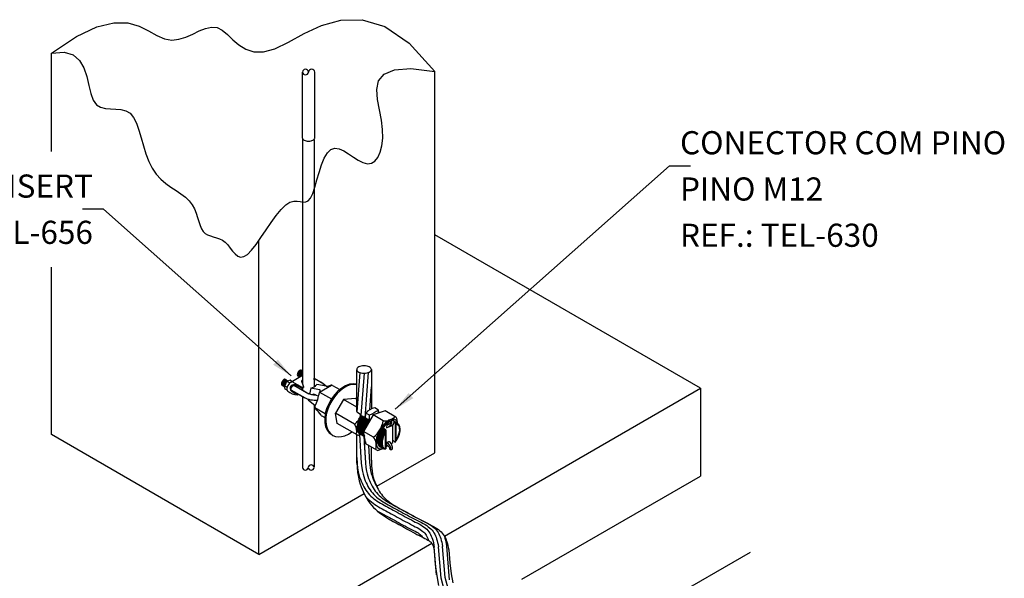
# Model space of a CAD drawing. Extents: x 0 to 210, y 0 to 297.
# Drawn here: x 72 to 157, y 141 to 190 of the extents above; entities that cross this region are included whole.
import ezdxf
from ezdxf.enums import TextEntityAlignment as Align
from ezdxf.lldxf.tags import DXFTag

# ---------------------------------------------------------------- set-up
doc = ezdxf.new("R2010")
doc.units = 0
doc.header["$MEASUREMENT"] = 0
for name, color, linetype in [('C01', 1, 'Continuous'), ('C02', 2, 'Continuous'), ('C025', 42, 'Continuous'), ('C03', 3, 'Continuous'), ('NOTA', 3, 'Continuous')]:
    doc.layers.add(name, color=color, linetype=linetype)
doc.styles.add('80CL', font='romans.shx', dxfattribs={"height": 20})
tags = doc.linetypes.add('DASHEDX2', pattern=[1.5, 1, -0.5]).pattern_tags.tags
tags[6:7] = [DXFTag(74, 4), DXFTag(75, 0), DXFTag(340, '0'), DXFTag(46, 1.0), DXFTag(50, 0.0), DXFTag(44, 0.0), DXFTag(45, 0.0)]
tags[4:5] = [DXFTag(74, 4), DXFTag(75, 0), DXFTag(340, '0'), DXFTag(46, 1.0), DXFTag(50, 0.0), DXFTag(44, 0.0), DXFTag(45, 0.0)]

msp = doc.modelspace()

# ---------------------------------------------------------------- linework, layer by layer
at = {"layer": 'C01', "linetype": 'DASHEDX2'}
for p, q in [((96.086, 179.277), (96.086, 158.062)), ((97.097, 179.164), (97.097, 157.767)), ((94.594, 158.419), (94.586, 158.356)), ((94.594, 158.419), (94.586, 158.356)), ((94.594, 158.419), (94.586, 158.356)), ((94.594, 158.419), (94.586, 158.356)), ((94.594, 158.419), (94.586, 158.356)), ((94.594, 158.419), (94.586, 158.356)), ((94.594, 158.419), (94.586, 158.356)), ((94.594, 158.419), (94.586, 158.356)), ((95.077, 158.176), (96.086, 158.793)), ((95.077, 158.176), (96.086, 158.793)), ((95.66, 158.746), (95.693, 158.765)), ((95.66, 158.746), (95.693, 158.765)), ((95.66, 158.746), (95.693, 158.765)), ((95.66, 158.746), (95.693, 158.765)), ((95.696, 158.684), (95.766, 158.723)), ((95.696, 158.684), (95.766, 158.723)), ((95.696, 158.684), (95.766, 158.723)), ((95.696, 158.684), (95.766, 158.723)), ((95.769, 158.642), (95.838, 158.682)), ((95.769, 158.642), (95.838, 158.682)), ((95.769, 158.642), (95.838, 158.682)), ((95.769, 158.642), (95.838, 158.682)), ((95.805, 158.663), (95.838, 158.682)), ((95.805, 158.663), (95.838, 158.682)), ((95.805, 158.663), (95.838, 158.682)), ((95.805, 158.663), (95.838, 158.682)), ((95.93, 158.697), (96.086, 158.968)), ((95.93, 158.697), (96.086, 158.968)), ((95.93, 158.697), (96.086, 158.968)), ((95.93, 158.697), (95.993, 158.806)), ((95.93, 158.697), (95.993, 158.806)), ((95.968, 159.212), (95.96, 159.149)), ((95.968, 159.212), (95.96, 159.149)), ((95.968, 159.212), (95.96, 159.149)), ((95.968, 159.212), (95.96, 159.149)), ((96.041, 159.175), (96.032, 159.11)), ((96.041, 159.175), (96.032, 159.11)), ((96.041, 159.175), (96.032, 159.11)), ((96.041, 159.175), (96.032, 159.11)), ((97.946, 158.001), (97.103, 158.488)), ((94.287, 157.953), (94.32, 157.972)), ((94.287, 157.953), (94.32, 157.972)), ((94.287, 157.953), (94.32, 157.972)), ((94.287, 157.953), (94.32, 157.972)), ((94.287, 157.953), (94.32, 157.972)), ((94.287, 157.953), (94.32, 157.972)), ((94.287, 157.953), (94.32, 157.972)), ((94.287, 157.953), (94.32, 157.972)), ((94.323, 157.891), (94.392, 157.93)), ((94.323, 157.891), (94.392, 157.93)), ((94.323, 157.891), (94.392, 157.93)), ((94.323, 157.891), (94.392, 157.93)), ((94.323, 157.891), (94.392, 157.93)), ((94.323, 157.891), (94.392, 157.93)), ((94.323, 157.891), (94.392, 157.93)), ((94.323, 157.891), (94.392, 157.93)), ((94.395, 157.849), (94.464, 157.889)), ((94.395, 157.849), (94.464, 157.889)), ((94.395, 157.849), (94.464, 157.889)), ((94.395, 157.849), (94.464, 157.889)), ((94.395, 157.849), (94.464, 157.889)), ((94.395, 157.849), (94.464, 157.889)), ((94.395, 157.849), (94.464, 157.889)), ((94.395, 157.849), (94.464, 157.889)), ((94.431, 157.87), (94.464, 157.889)), ((94.431, 157.87), (94.464, 157.889)), ((94.431, 157.87), (94.464, 157.889)), ((94.431, 157.87), (94.464, 157.889)), ((94.431, 157.87), (94.464, 157.889)), ((94.431, 157.87), (94.464, 157.889)), ((94.431, 157.87), (94.464, 157.889)), ((94.431, 157.87), (94.464, 157.889)), ((94.467, 157.807), (94.537, 157.847)), ((94.467, 157.807), (94.537, 157.847)), ((94.467, 157.807), (94.537, 157.847)), ((94.467, 157.807), (94.537, 157.847)), ((94.467, 157.807), (94.533, 157.845)), ((94.467, 157.807), (94.533, 157.845)), ((94.467, 157.807), (94.533, 157.845)), ((94.467, 157.807), (94.533, 157.845)), ((94.531, 157.859), (94.75, 158.239)), ((94.531, 157.859), (94.75, 158.239)), ((94.531, 157.859), (94.75, 158.239)), ((94.531, 157.859), (94.75, 158.239)), ((94.771, 157.721), (94.531, 157.859)), ((94.586, 157.574), (94.531, 157.859)), ((94.771, 157.721), (94.531, 157.859)), ((94.586, 157.574), (94.531, 157.859)), ((94.771, 157.721), (94.531, 157.859)), ((94.586, 157.574), (94.531, 157.859)), ((94.771, 157.721), (94.531, 157.859)), ((94.586, 157.574), (94.531, 157.859)), ((94.539, 157.766), (94.548, 157.77)), ((94.539, 157.766), (94.548, 157.77)), ((94.539, 157.766), (94.548, 157.77)), ((94.539, 157.766), (94.548, 157.77)), ((94.539, 157.766), (94.548, 157.77)), ((94.539, 157.766), (94.548, 157.77)), ((94.539, 157.766), (94.548, 157.77)), ((94.539, 157.766), (94.548, 157.77)), ((94.757, 157.475), (94.586, 157.574)), ((94.757, 157.475), (94.586, 157.574)), ((94.667, 158.382), (94.659, 158.317)), ((94.667, 158.382), (94.659, 158.317)), ((94.667, 158.382), (94.659, 158.317)), ((94.667, 158.382), (94.659, 158.317)), ((94.667, 158.382), (94.659, 158.317)), ((94.667, 158.382), (94.659, 158.317)), ((94.667, 158.382), (94.659, 158.317)), ((94.667, 158.382), (94.659, 158.317)), ((94.739, 158.336), (94.73, 158.272)), ((94.739, 158.336), (94.73, 158.272)), ((94.739, 158.336), (94.73, 158.272)), ((94.739, 158.336), (94.73, 158.272)), ((94.739, 158.336), (94.73, 158.272)), ((94.739, 158.336), (94.73, 158.272)), ((94.739, 158.336), (94.73, 158.272)), ((94.739, 158.336), (94.73, 158.272)), ((94.739, 158.34), (94.731, 158.275)), ((94.739, 158.34), (94.731, 158.275)), ((94.739, 158.34), (94.731, 158.275)), ((94.739, 158.34), (94.731, 158.275)), ((94.739, 158.34), (94.731, 158.275)), ((94.739, 158.34), (94.731, 158.275)), ((94.739, 158.34), (94.731, 158.275)), ((94.739, 158.34), (94.731, 158.275)), ((95.024, 158.334), (94.75, 158.239)), ((95.024, 158.334), (94.75, 158.239)), ((95.024, 158.334), (94.75, 158.239)), ((95.024, 158.334), (94.75, 158.239)), ((94.978, 158.107), (94.75, 158.239)), ((94.978, 158.107), (94.75, 158.239)), ((94.811, 158.298), (94.806, 158.259)), ((94.811, 158.298), (94.806, 158.259)), ((94.811, 158.298), (94.806, 158.259)), ((94.811, 158.298), (94.806, 158.259)), ((94.811, 158.298), (94.806, 158.259)), ((94.811, 158.298), (94.806, 158.259)), ((94.811, 158.298), (94.806, 158.259)), ((94.811, 158.298), (94.806, 158.259)), ((95.184, 158.242), (95.024, 158.334)), ((95.184, 158.242), (95.024, 158.334)), ((95.184, 158.242), (95.024, 158.334)), ((95.184, 158.242), (96.092, 157.718)), ((95.184, 158.242), (96.092, 157.718)), ((95.353, 157.912), (96.654, 157.161)), ((95.918, 157.586), (96.654, 157.161)), ((96.092, 157.718), (96.04, 157.687)), ((96.092, 157.718), (96.04, 157.687)), ((96.04, 157.687), (96.04, 157.644)), ((96.04, 157.687), (96.04, 157.644)), ((96.04, 157.644), (96.092, 157.674)), ((96.04, 157.644), (96.092, 157.674)), ((96.086, 157.671), (96.086, 157.489)), ((96.086, 157.671), (96.086, 157.489)), ((96.092, 157.718), (96.173, 157.764)), ((96.092, 157.718), (96.173, 157.764)), ((96.092, 157.674), (96.173, 157.72)), ((96.092, 157.674), (96.173, 157.72)), ((96.173, 157.764), (96.173, 157.72)), ((96.173, 157.764), (96.173, 157.72)), ((96.804, 157.653), (96.703, 157.141)), ((96.804, 157.653), (96.703, 157.141)), ((97.553, 157.521), (96.804, 157.653)), ((97.553, 157.521), (96.804, 157.653)), ((97.097, 158.298), (97.135, 158.32)), ((97.097, 158.298), (97.135, 158.32)), ((97.097, 158.254), (97.135, 158.276)), ((97.097, 158.254), (97.135, 158.276)), ((97.097, 157.944), (97.235, 157.864)), ((97.135, 158.32), (97.135, 158.276)), ((97.135, 158.32), (97.135, 158.276)), ((98.132, 157.821), (97.337, 157.961)), ((98.132, 157.821), (97.337, 157.961)), ((97.57, 157.321), (98.607, 157.92)), ((97.57, 157.321), (98.607, 157.92)), ((97.845, 158.059), (97.668, 158.162)), ((97.845, 158.059), (97.93, 158.01)), ((97.845, 158.059), (97.93, 158.01)), ((98.292, 157.831), (98.56, 157.912)), ((98.292, 157.831), (98.56, 157.912)), ((98.697, 157.896), (99.316, 157.539)), ((95.09, 157.517), (96.318, 156.808)), ((95.614, 157.215), (96.302, 156.817)), ((95.614, 157.215), (96.302, 156.817)), ((95.659, 157.08), (95.753, 157.134)), ((95.659, 157.08), (95.753, 157.134)), ((96.086, 156.942), (96.086, 150.794)), ((97.208, 157.087), (97.489, 156.955)), ((97.208, 157.087), (97.489, 156.955)), ((97.57, 157.321), (98.596, 156.725)), ((97.57, 157.321), (98.596, 156.725)), ((97.584, 157.347), (97.611, 157.39)), ((97.584, 157.347), (97.611, 157.39)), ((96.612, 156.679), (96.598, 156.607)), ((96.612, 156.679), (96.598, 156.607)), ((97.182, 156.117), (96.598, 156.607)), ((97.182, 156.117), (96.598, 156.607)), ((97.097, 156.188), (97.097, 150.817)), ((97.16, 155.996), (98.071, 155.45)), ((97.16, 155.996), (98.071, 155.45)), ((97.36, 156.59), (97.376, 156.581)), ((97.36, 156.59), (97.376, 156.581)), ((97.77, 155.255), (98.024, 155.108)), ((97.77, 155.255), (98.024, 155.108))]:
    msp.add_line(p, q, dxfattribs=at)
at = {"layer": 'C01'}
for p, q in [((101.06, 159.008), (100.807, 155.618)), ((101.417, 158.951), (101.142, 155.278)), ((101.781, 159.006), (101.488, 155.084)), ((102.049, 157.762), (101.901, 155.779)), ((104.157, 154.507), (104.13, 154.523)), ((104.156, 154.507), (104.156, 153.088)), ((103.257, 153.811), (103.23, 153.827)), ((103.257, 153.811), (103.257, 152.438)), ((104.156, 153.088), (104.129, 153.104)), ((108.079, 141.232), (107.854, 143.933)), ((108.435, 141.295), (108.212, 143.963)), ((108.813, 141.088), (108.57, 143.993)), ((107.694, 141.522), (107.495, 143.903)), ((122.375, 136.291), (134.836, 143.486)), ((109.264, 136.901), (108.079, 141.232)), ((109.753, 136.476), (108.435, 141.295))]:
    msp.add_line(p, q, dxfattribs=at)
for points in [[(101.028, 153.635), (101.182, 151.172), (101.223, 150.773), (101.274, 150.458), (101.331, 150.208), (101.393, 150.003), (101.46, 149.822), (101.529, 149.65), (101.601, 149.483), (101.678, 149.321), (101.758, 149.165), (101.844, 149.014), (101.937, 148.87), (102.035, 148.731), (102.141, 148.598), (102.255, 148.472), (102.376, 148.352), (102.504, 148.238), (102.637, 148.129), (102.776, 148.024), (102.918, 147.924), (103.063, 147.829), (103.211, 147.736), (103.361, 147.647), (103.512, 147.561), (103.666, 147.476), (103.822, 147.392), (103.98, 147.307), (104.141, 147.222), (104.304, 147.136), (104.471, 147.047), (104.641, 146.955), (104.813, 146.86), (104.988, 146.764), (105.164, 146.668), (105.34, 146.571), (105.517, 146.475), (105.693, 146.38), (105.869, 146.288), (106.043, 146.199), (106.213, 146.112), (106.379, 146.027), (106.54, 145.941), (106.693, 145.855), (106.837, 145.767), (106.971, 145.676), (107.094, 145.581), (107.204, 145.482), (107.303, 145.377), (107.39, 145.267), (107.467, 145.15), (107.536, 145.028), (107.597, 144.898), (107.65, 144.761), (107.698, 144.616), (107.741, 144.463), (107.781, 144.3), (107.818, 144.124), (107.854, 143.933)], [(101.028, 153.635), (101.182, 151.172), (101.223, 150.773), (101.274, 150.458), (101.331, 150.208), (101.393, 150.003), (101.46, 149.822), (101.529, 149.65), (101.601, 149.483), (101.678, 149.321), (101.758, 149.165), (101.844, 149.014), (101.937, 148.87), (102.035, 148.731), (102.141, 148.598), (102.255, 148.472), (102.376, 148.352), (102.504, 148.238), (102.637, 148.129), (102.776, 148.024), (102.918, 147.924), (103.063, 147.829), (103.211, 147.736), (103.361, 147.647), (103.512, 147.561), (103.666, 147.476), (103.822, 147.392), (103.98, 147.307), (104.141, 147.222), (104.304, 147.136), (104.471, 147.047), (104.641, 146.955), (104.813, 146.86), (104.988, 146.764), (105.164, 146.668), (105.34, 146.571), (105.517, 146.475), (105.693, 146.38), (105.869, 146.288), (106.043, 146.199), (106.213, 146.112), (106.379, 146.027), (106.54, 145.941), (106.693, 145.855), (106.837, 145.767), (106.971, 145.676), (107.094, 145.581), (107.204, 145.482), (107.303, 145.377), (107.39, 145.267), (107.467, 145.15), (107.536, 145.028), (107.597, 144.898), (107.65, 144.761), (107.698, 144.616), (107.741, 144.463), (107.781, 144.3), (107.818, 144.124), (107.854, 143.933)], [(101.395, 153.517), (101.54, 151.202), (101.582, 150.803), (101.632, 150.488), (101.689, 150.238), (101.752, 150.033), (101.818, 149.852), (101.887, 149.68), (101.96, 149.513), (102.036, 149.351), (102.117, 149.195), (102.203, 149.044), (102.295, 148.899), (102.394, 148.761), (102.5, 148.628), (102.614, 148.502), (102.735, 148.382), (102.862, 148.268), (102.996, 148.158), (103.134, 148.054), (103.276, 147.954), (103.422, 147.858), (103.57, 147.766), (103.719, 147.677), (103.871, 147.591), (104.024, 147.506), (104.18, 147.421), (104.338, 147.337), (104.499, 147.252), (104.663, 147.166), (104.829, 147.077), (104.999, 146.985), (105.172, 146.89), (105.346, 146.794), (105.522, 146.697), (105.699, 146.601), (105.875, 146.505), (106.052, 146.41), (106.227, 146.318), (106.401, 146.229), (106.572, 146.142), (106.738, 146.057), (106.898, 145.971), (107.051, 145.885), (107.196, 145.797), (107.33, 145.706), (107.453, 145.611), (107.563, 145.512), (107.661, 145.407), (107.748, 145.297), (107.826, 145.18), (107.894, 145.057), (107.955, 144.928), (108.009, 144.791), (108.057, 144.646), (108.1, 144.493), (108.139, 144.329), (108.176, 144.154), (108.212, 143.963)], [(101.432, 152.926), (101.54, 151.202), (101.582, 150.803), (101.632, 150.488), (101.689, 150.238), (101.752, 150.033), (101.818, 149.852), (101.887, 149.68), (101.96, 149.513), (102.036, 149.351), (102.117, 149.195), (102.203, 149.044), (102.295, 148.899), (102.394, 148.761), (102.5, 148.628), (102.614, 148.502), (102.735, 148.382), (102.862, 148.268), (102.996, 148.158), (103.134, 148.054), (103.276, 147.954), (103.422, 147.858), (103.57, 147.766), (103.719, 147.677), (103.871, 147.591), (104.024, 147.506), (104.18, 147.421), (104.338, 147.337), (104.499, 147.252), (104.663, 147.166), (104.829, 147.077), (104.999, 146.985), (105.172, 146.89), (105.346, 146.794), (105.522, 146.697), (105.699, 146.601), (105.875, 146.505), (106.052, 146.41), (106.227, 146.318), (106.401, 146.229), (106.572, 146.142), (106.738, 146.057), (106.898, 145.971), (107.051, 145.885), (107.196, 145.797), (107.33, 145.706), (107.453, 145.611), (107.563, 145.512), (107.661, 145.407), (107.748, 145.297), (107.826, 145.18), (107.894, 145.057), (107.955, 144.928), (108.009, 144.791), (108.057, 144.646), (108.1, 144.493), (108.139, 144.329), (108.176, 144.154), (108.212, 143.963)], [(101.806, 152.708), (101.899, 151.232), (101.94, 150.832), (101.99, 150.518), (102.047, 150.268), (102.11, 150.062), (102.176, 149.882), (102.246, 149.71), (102.318, 149.543), (102.394, 149.381), (102.475, 149.225), (102.555, 149.086)], [(101.806, 152.708), (101.899, 151.232), (101.94, 150.832), (101.99, 150.518), (102.047, 150.268), (102.11, 150.062), (102.176, 149.882), (102.246, 149.71), (102.318, 149.543), (102.394, 149.381), (102.475, 149.225), (102.555, 149.086)], [(100.792, 151.647), (100.823, 151.142), (100.865, 150.743), (100.915, 150.428), (100.972, 150.178), (101.035, 149.973), (101.101, 149.792), (101.171, 149.62), (101.243, 149.453), (101.319, 149.291), (101.4, 149.135), (101.486, 148.984), (101.578, 148.84), (101.677, 148.701), (101.783, 148.568), (101.897, 148.442), (102.018, 148.322), (102.146, 148.208), (102.279, 148.099), (102.417, 147.994), (102.56, 147.894), (102.705, 147.799), (102.853, 147.706), (103.003, 147.617), (103.154, 147.531), (103.308, 147.446), (103.463, 147.362), (103.622, 147.277), (103.782, 147.192), (103.946, 147.106), (104.113, 147.017), (104.282, 146.925), (104.455, 146.83), (104.629, 146.734), (104.805, 146.638), (104.982, 146.541), (105.159, 146.445), (105.335, 146.35), (105.511, 146.258), (105.684, 146.169), (105.855, 146.082), (106.021, 145.997), (106.181, 145.911), (106.335, 145.825), (106.479, 145.737), (106.613, 145.646), (106.736, 145.552), (106.846, 145.452), (106.944, 145.347), (107.032, 145.237), (107.109, 145.121), (107.178, 144.998), (107.238, 144.868), (107.292, 144.731), (107.34, 144.586), (107.383, 144.433), (107.422, 144.27), (107.459, 144.094), (107.495, 143.903)], [(100.793, 151.63), (100.823, 151.142), (100.865, 150.743), (100.915, 150.428), (100.972, 150.178), (101.035, 149.973), (101.101, 149.792), (101.171, 149.62), (101.243, 149.453), (101.319, 149.291), (101.4, 149.135), (101.486, 148.984), (101.578, 148.84), (101.677, 148.701), (101.783, 148.568), (101.897, 148.442), (102.018, 148.322), (102.146, 148.208), (102.279, 148.099), (102.417, 147.994), (102.56, 147.894), (102.705, 147.799), (102.853, 147.706), (103.003, 147.617), (103.154, 147.531), (103.308, 147.446), (103.463, 147.362), (103.622, 147.277), (103.782, 147.192), (103.946, 147.106), (104.113, 147.017), (104.282, 146.925), (104.455, 146.83), (104.629, 146.734), (104.805, 146.638), (104.982, 146.541), (105.159, 146.445), (105.335, 146.35), (105.511, 146.258), (105.684, 146.169), (105.855, 146.082), (106.021, 145.997), (106.181, 145.911), (106.335, 145.825), (106.479, 145.737), (106.613, 145.646), (106.736, 145.552), (106.846, 145.452), (106.944, 145.347), (107.032, 145.237), (107.109, 145.121), (107.178, 144.998), (107.238, 144.868), (107.292, 144.731), (107.34, 144.586), (107.383, 144.433), (107.422, 144.27), (107.459, 144.094), (107.495, 143.903)], [(101.556, 148.283), (101.637, 148.194), (101.771, 148.06), (101.912, 147.935), (102.057, 147.816), (102.206, 147.704), (102.357, 147.597), (102.511, 147.496), (102.666, 147.399), (102.821, 147.307), (102.978, 147.217), (103.135, 147.13), (103.293, 147.045), (103.453, 146.96), (103.614, 146.875), (103.777, 146.788), (103.942, 146.7), (104.11, 146.609), (104.282, 146.515), (104.456, 146.419), (104.632, 146.322), (104.81, 146.225), (104.988, 146.128), (105.167, 146.033), (105.345, 145.939), (105.521, 145.849), (105.691, 145.762), (105.854, 145.678), (106.009, 145.596), (106.153, 145.515), (106.284, 145.435), (106.402, 145.355), (106.505, 145.275), (106.594, 145.195), (106.672, 145.112), (106.74, 145.025), (106.802, 144.933), (106.857, 144.834), (106.908, 144.726), (106.954, 144.609), (106.994, 144.486)], [(102.548, 147.051), (102.64, 146.996), (102.802, 146.904), (102.963, 146.815), (103.123, 146.728), (103.285, 146.642), (103.446, 146.557), (103.608, 146.471), (103.772, 146.383), (103.938, 146.293), (104.109, 146.2), (104.282, 146.104), (104.459, 146.007), (104.637, 145.909), (104.817, 145.812), (104.998, 145.715), (105.18, 145.62), (105.357, 145.529), (105.527, 145.442), (105.687, 145.36), (105.836, 145.281), (105.971, 145.205), (106.09, 145.132), (106.191, 145.063), (106.274, 144.999), (106.342, 144.938), (106.399, 144.877), (106.449, 144.814), (106.484, 144.761)], [(108.315, 144.954), (108.367, 144.821), (108.415, 144.676), (108.458, 144.523), (108.497, 144.359), (108.534, 144.183), (108.57, 143.993)], [(108.315, 144.954), (108.367, 144.821), (108.415, 144.676), (108.458, 144.523), (108.497, 144.359), (108.534, 144.183), (108.57, 143.993)]]:
    msp.add_lwpolyline(points, dxfattribs=at)
for centre, radius, start, end in [((96.352, 184.958), 0.267, 5.73564, 174.26436), ((104.03, 154.443), 0.265, 87.59381, 90.60564), ((104.098, 154.403), 0.265, 78.10092, 99.82374), ((102.012, 154.436), 2.533, 327.83784, 343.06798), ((103.258, 152.668), 0.23, 206.78572, 269.83771)]:
    msp.add_arc(centre, radius, start, end, dxfattribs=at)
at = {"layer": 'C01', "linetype": 'DASHEDX2'}
for centre, radius, start, end in [((95.713, 158.135), 1.434, 7.40255, 15.18532), ((95.713, 158.135), 1.434, 7.40255, 15.18532), ((94.399, 158.189), 0.585, 349.67626, 352.0248), ((94.399, 158.189), 0.585, 349.67626, 352.0248), ((95.015, 158.444), 0.339, 263.81075, 266.72493), ((95.015, 158.444), 0.339, 263.81075, 266.72493), ((94.514, 155.006), 3.047, 59.94465, 69.54978), ((94.514, 155.006), 3.047, 59.94465, 69.54978), ((94.87, 155.808), 2.214, 58.08689, 70.46273), ((94.87, 155.808), 2.214, 58.08689, 70.46273), ((99.713, 158.949), 3.733, 192.69541, 198.50387), ((99.713, 158.949), 3.733, 192.69541, 198.50387), ((96.587, 158.645), 1.015, 282.34596, 317.65404), ((96.587, 158.645), 1.015, 282.34596, 317.65404), ((98.192, 158.161), 0.345, 260, 286.86319), ((98.192, 158.161), 0.345, 260, 286.86319), ((98.61, 157.747), 0.173, 60, 106.86319), ((98.61, 157.747), 0.173, 60, 106.86319), ((95.816, 158.836), 1.763, 235.38872, 264.88392), ((95.816, 158.836), 1.763, 235.38872, 264.88392), ((96.325, 159.028), 2.018, 234.79678, 252.13542), ((96.325, 159.028), 2.018, 234.79678, 252.13542), ((96.354, 159.045), 2.018, 234.79678, 252.13542), ((96.354, 159.045), 2.018, 234.79678, 252.13542), ((93.216, 158.044), 4.409, 333.86998, 350.08454), ((93.216, 158.044), 4.409, 333.86998, 350.08454), ((97.538, 157.436), 0.0863, 327.74284, 80), ((97.538, 157.436), 0.0863, 327.74284, 80), ((97.73, 157.255), 0.173, 147.74284, 170.08454), ((97.73, 157.255), 0.173, 147.74284, 170.08454), ((97.33, 156.026), 0.173, 153.86998, 226.04063), ((97.33, 156.026), 0.173, 153.86998, 226.04063), ((97.33, 156.026), 0.173, 153.86998, 226.04063), ((97.33, 156.026), 0.173, 153.86998, 226.04063), ((94.534, 153.127), 3.855, 34.43496, 46.04063), ((94.534, 153.127), 3.855, 34.43496, 46.04063), ((97.856, 155.404), 0.173, 214.43496, 240), ((97.856, 155.404), 0.173, 214.43496, 240), ((96.34, 150.821), 0.255, 185.93692, 354.06308), ((96.847, 150.769), 0.254, 5.73564, 174.26436), ((96.847, 150.82), 0.254, 185.73564, 354.26436)]:
    msp.add_arc(centre, radius, start, end, dxfattribs=at)
for centre, major_axis, ratio, start_param, end_param in [((95.835, 158.96), (-0.143, -0.248), 0.500279, 3.219024, 5.967298), ((95.835, 158.96), (-0.143, -0.248), 0.500279, 3.219024, 5.967298), ((95.835, 158.96), (-0.143, -0.248), 0.500279, 3.219024, 5.967298), ((95.835, 158.96), (-0.143, -0.248), 0.500279, 3.219024, 5.967298), ((94.461, 158.166), (-0.143, -0.248), 0.500279, 3.219024, 5.967298), ((94.461, 158.166), (-0.143, -0.248), 0.500279, 3.219024, 5.967298), ((94.461, 158.166), (-0.143, -0.248), 0.500279, 3.219024, 5.967298), ((94.461, 158.166), (-0.143, -0.248), 0.500279, 3.219024, 5.967298), ((94.461, 158.166), (-0.143, -0.248), 0.500279, 3.219024, 5.967298), ((94.461, 158.166), (-0.143, -0.248), 0.500279, 3.219024, 5.967298), ((94.461, 158.166), (-0.143, -0.248), 0.500279, 3.219024, 5.967298), ((94.461, 158.166), (-0.143, -0.248), 0.500279, 3.219024, 5.967298), ((94.497, 158.135), (-0.171, -0.246), 0.281547, 3.158868, 6.236735), ((94.497, 158.135), (-0.171, -0.246), 0.281547, 3.158868, 6.236735), ((94.497, 158.135), (-0.171, -0.246), 0.281547, 3.158868, 6.236735), ((94.497, 158.135), (-0.171, -0.246), 0.281547, 3.158868, 6.236735), ((94.497, 158.135), (-0.171, -0.246), 0.281547, 3.158868, 6.236735), ((94.497, 158.135), (-0.171, -0.246), 0.281547, 3.158868, 6.236735), ((94.497, 158.135), (-0.171, -0.246), 0.281547, 3.158868, 6.236735), ((94.497, 158.135), (-0.171, -0.246), 0.281547, 3.158868, 6.236735), ((95.871, 158.928), (-0.171, -0.246), 0.281547, 3.158868, 6.236735), ((95.871, 158.928), (-0.171, -0.246), 0.281547, 3.158868, 6.236735), ((95.871, 158.928), (-0.171, -0.246), 0.281547, 3.158868, 6.236735), ((95.871, 158.928), (-0.171, -0.246), 0.281547, 3.158868, 6.236735), ((95.943, 158.886), (-0.171, -0.246), 0.281547, 3.436851, 6.236735), ((95.943, 158.886), (-0.171, -0.246), 0.281547, 3.436851, 6.236735), ((95.943, 158.886), (-0.171, -0.246), 0.281547, 3.436851, 6.236735), ((95.943, 158.886), (-0.171, -0.246), 0.281547, 3.436851, 6.236735), ((96.015, 158.844), (-0.171, -0.246), 0.281547, 3.930459, 5.883524), ((96.015, 158.844), (-0.171, -0.246), 0.281547, 3.930459, 5.883524), ((96.015, 158.844), (-0.171, -0.246), 0.281547, 3.930459, 5.883524), ((96.015, 158.844), (-0.171, -0.246), 0.281547, 3.930459, 5.883524), ((96.087, 158.802), (-0.171, -0.246), 0.281547, 4.679209, 5.337292), ((96.087, 158.802), (-0.171, -0.246), 0.281547, 4.679209, 5.337292), ((94.569, 158.093), (-0.171, -0.246), 0.281547, 3.158868, 6.236735), ((94.569, 158.093), (-0.171, -0.246), 0.281547, 3.158868, 6.236735), ((94.569, 158.093), (-0.171, -0.246), 0.281547, 3.158868, 6.236735), ((94.569, 158.093), (-0.171, -0.246), 0.281547, 3.158868, 6.236735), ((94.569, 158.093), (-0.171, -0.246), 0.281547, 3.158868, 6.236735), ((94.569, 158.093), (-0.171, -0.246), 0.281547, 3.158868, 6.236735), ((94.569, 158.093), (-0.171, -0.246), 0.281547, 3.158868, 6.236735), ((94.569, 158.093), (-0.171, -0.246), 0.281547, 3.158868, 6.236735), ((94.641, 158.051), (-0.171, -0.246), 0.281547, 3.158868, 6.236735), ((94.641, 158.051), (-0.171, -0.246), 0.281547, 3.158868, 6.236735), ((94.641, 158.051), (-0.171, -0.246), 0.281547, 3.158868, 6.236735), ((94.641, 158.051), (-0.171, -0.246), 0.281547, 3.158868, 6.236735), ((94.641, 158.051), (-0.171, -0.246), 0.281547, 3.158868, 6.236735), ((94.641, 158.051), (-0.171, -0.246), 0.281547, 3.158868, 6.236735), ((94.641, 158.051), (-0.171, -0.246), 0.281547, 3.158868, 6.236735), ((94.641, 158.051), (-0.171, -0.246), 0.281547, 3.158868, 6.236735), ((94.714, 158.009), (-0.171, -0.246), 0.281547, 5.651314, 6.236735), ((94.714, 158.009), (-0.171, -0.246), 0.281547, 5.651314, 6.236735), ((94.714, 158.009), (-0.171, -0.246), 0.281547, 5.651314, 6.236735), ((94.714, 158.009), (-0.171, -0.246), 0.281547, 5.651314, 6.236735), ((94.714, 158.009), (-0.171, -0.246), 0.281547, 5.651315, 6.236735), ((94.714, 158.009), (-0.171, -0.246), 0.281547, 5.651315, 6.236735), ((94.714, 158.009), (-0.171, -0.246), 0.281547, 5.651315, 6.236735), ((94.714, 158.009), (-0.171, -0.246), 0.281547, 5.651315, 6.236735), ((94.714, 158.009), (-0.171, -0.246), 0.281547, 4.682199, 5.324343), ((94.714, 158.009), (-0.171, -0.246), 0.281547, 4.682199, 5.324343), ((94.714, 158.009), (-0.171, -0.246), 0.281547, 4.682199, 5.324343), ((94.714, 158.009), (-0.171, -0.246), 0.281547, 4.682199, 5.324343), ((94.714, 158.009), (-0.171, -0.246), 0.281547, 4.682199, 5.324343), ((94.714, 158.009), (-0.171, -0.246), 0.281547, 4.682199, 5.324343), ((94.714, 158.009), (-0.171, -0.246), 0.281547, 4.682199, 5.324343), ((94.714, 158.009), (-0.171, -0.246), 0.281547, 4.682199, 5.324343), ((95.069, 157.801), (-0.244, -0.423), 0.499656, 3.974102, 6.232311), ((95.069, 157.801), (-0.244, -0.423), 0.499656, 3.974102, 6.232311), ((95.473, 157.58), (-0.426, 0.186), 0.738411, 4.712389, 7.396972), ((95.473, 157.58), (-0.426, 0.186), 0.738411, 6.08343, 7.396972), ((95.502, 157.596), (-0.442, 0.199), 0.704457, 0.051838, 1.142999), ((95.502, 157.596), (-0.442, 0.199), 0.704457, 0.051838, 1.142999), ((95.164, 157.757), (-0.171, -0.246), 0.281547, 4.471386, 5.066199), ((95.164, 157.757), (-0.171, -0.246), 0.281547, 4.471386, 5.066199), ((95.164, 157.757), (-0.171, -0.246), 0.281547, 4.471386, 5.066199), ((95.164, 157.757), (-0.171, -0.246), 0.281547, 4.471386, 5.066199), ((95.164, 157.757), (-0.171, -0.246), 0.281547, 4.471386, 5.066199), ((95.164, 157.757), (-0.171, -0.246), 0.281547, 4.471386, 5.066199), ((95.164, 157.757), (-0.171, -0.246), 0.281547, 4.471386, 5.066199), ((95.164, 157.757), (-0.171, -0.246), 0.281547, 4.471386, 5.066199), ((95.236, 157.716), (-0.171, -0.246), 0.281547, 4.022245, 5.526843), ((95.236, 157.716), (-0.171, -0.246), 0.281547, 4.022245, 5.526843), ((95.236, 157.716), (-0.171, -0.246), 0.281547, 4.022245, 5.526843), ((95.236, 157.716), (-0.171, -0.246), 0.281547, 4.022245, 5.526843), ((95.236, 157.716), (-0.171, -0.246), 0.281547, 4.022245, 5.526843), ((95.236, 157.716), (-0.171, -0.246), 0.281547, 4.022245, 5.526843), ((95.236, 157.716), (-0.171, -0.246), 0.281547, 4.022245, 5.526843), ((95.236, 157.716), (-0.171, -0.246), 0.281547, 4.022245, 5.526843), ((95.441, 157.547), (-0.426, 0.186), 0.738411, 4.712389, 5.95402), ((95.441, 157.547), (-0.426, 0.186), 0.738411, 4.712389, 5.95402), ((97.131, 156.923), (0.243, -0.115), 0.672131, 1.570796, 2.85204), ((97.131, 156.923), (0.243, -0.115), 0.672131, 1.570796, 2.85204), ((97.428, 157.095), (0.243, -0.115), 0.672131, 3.743447, 3.974865), ((97.428, 157.095), (0.243, -0.115), 0.672131, 3.743447, 3.974865)]:
    msp.add_ellipse(centre, major_axis=major_axis, ratio=ratio, start_param=start_param, end_param=end_param, dxfattribs=at)
at = {"layer": 'C01', "linetype": 'DASHEDX2', "extrusion": (0, 0, -1)}
for centre, major_axis, ratio, start_param, end_param in [((96.393, 158.094), (-0.298, 0.267), 0.626192, 5.426784, 6.23174), ((97.124, 157.409), (1.276, -0.099), 0.64091, 5.345231, 5.646051), ((97.124, 157.409), (1.276, -0.099), 0.64091, 5.345231, 5.646051), ((97.124, 157.409), (1.276, -0.099), 0.64091, 7.602925, 8.503199), ((97.124, 157.409), (1.276, -0.099), 0.64091, 7.602925, 8.503199)]:
    msp.add_ellipse(centre, major_axis=major_axis, ratio=ratio, start_param=start_param, end_param=end_param, dxfattribs=at)
at = {"layer": 'C01'}
for centre, major_axis, ratio, start_param, end_param in [((99.834, 155.768), (-1.215, -2.135), 0.633243, 3.318478, 6.313754), ((101.602, 154.739), (-0.585, -1.003), 0.509483, 4.5069, 6.337455), ((101.666, 154.701), (-0.585, -1.003), 0.509483, 4.506486, 6.341509), ((101.73, 154.664), (-0.567, -1.011), 0.509483, 4.497726, 6.273372), ((101.798, 154.625), (-0.585, -1.003), 0.509483, 4.5069, 6.322486), ((101.863, 154.588), (-0.585, -1.003), 0.509483, 4.506781, 6.338638), ((101.927, 154.55), (-0.585, -1.003), 0.509483, 4.5069, 6.337455), ((101.991, 154.513), (-0.585, -1.003), 0.509483, 4.506486, 6.341509), ((102.056, 154.475), (-0.585, -1.003), 0.509483, 4.507248, 6.273372), ((102.123, 154.436), (-0.585, -1.003), 0.509483, 4.5069, 6.117371), ((102.188, 154.398), (-0.585, -1.003), 0.509483, 4.506486, 5.419503), ((102.252, 154.361), (-0.585, -1.003), 0.509483, 4.507248, 5.199375), ((103.443, 153.666), (-0.621, -1.065), 0.509483, 4.50699, 6.352628), ((103.512, 153.626), (-0.621, -1.065), 0.509483, 4.506164, 6.352628), ((103.831, 153.602), (-0.507, -0.869), 0.509483, 1.966574, 3.488859), ((103.58, 153.586), (-0.621, -1.065), 0.509483, 4.506498, 6.352628), ((103.649, 153.546), (-0.621, -1.065), 0.509483, 4.507363, 6.352628), ((103.717, 153.507), (-0.621, -1.065), 0.509483, 4.516108, 6.613734), ((103.801, 153.498), (-0.621, -1.065), 0.509483, 4.715325, 5.998973)]:
    msp.add_ellipse(centre, major_axis=major_axis, ratio=ratio, start_param=start_param, end_param=end_param, dxfattribs=at)
at = {"layer": 'C01', "linetype": 'DASHEDX2'}
msp.add_open_spline([(97.281, 157.053), (97.248, 157.051), (97.15, 157.05), (96.988, 157.064), (96.811, 157.102), (96.704, 157.14), (96.656, 157.16), (96.654, 157.161)], degree=3, knots=[7.664771, 7.664771, 7.664771, 7.664771, 7.7691196, 7.9646159, 8.1601122, 8.3316557, 8.3416513, 8.3416513, 8.3416513, 8.3416513], dxfattribs=at)
msp.add_open_spline([(97.281, 157.053), (97.248, 157.051), (97.15, 157.05), (96.988, 157.064), (96.811, 157.102), (96.704, 157.14), (96.656, 157.16), (96.654, 157.161)], degree=3, knots=[7.664771, 7.664771, 7.664771, 7.664771, 7.7691196, 7.9646159, 8.1601122, 8.3316557, 8.3416513, 8.3416513, 8.3416513, 8.3416513], dxfattribs=at)
at = {"layer": 'C02'}
for p, q in [((74.397, 178.128), (74.397, 186.621)), ((107.53, 152.064), (107.53, 185.049)), ((104.122, 155.827), (127.844, 176.876)), ((127.844, 176.876), (129.646, 176.876)), ((78.874, 173.128), (77.073, 173.128)), ((95.117, 158.716), (78.874, 173.128)), ((92.325, 143.286), (92.325, 170.43)), ((130.509, 157.655), (107.53, 170.923)), ((74.397, 153.637), (74.397, 168.128)), ((108.367, 144.871), (130.509, 157.655)), ((130.509, 157.655), (130.509, 150.052)), ((99.631, 156.683), (98.94, 155.498)), ((100.674, 156.749), (99.631, 156.683)), ((100.792, 156.006), (99.631, 156.683)), ((100.792, 156.68), (100.674, 156.749)), ((99.108, 154.606), (98.94, 155.498)), ((100.582, 154.541), (98.94, 155.498)), ((101.101, 155.391), (100.884, 155.516)), ((101.206, 155.277), (101.127, 155.278)), ((101.221, 155.235), (101.206, 155.277)), ((101.271, 155.24), (101.221, 155.235)), ((101.285, 155.198), (101.271, 155.24)), ((101.335, 155.202), (101.285, 155.198)), ((101.349, 155.16), (101.335, 155.202)), ((101.402, 155.163), (101.349, 155.16)), ((101.417, 155.12), (101.402, 155.163)), ((101.467, 155.126), (101.417, 155.121)), ((101.481, 155.083), (101.467, 155.126)), ((101.531, 155.089), (101.482, 155.083)), ((101.546, 155.046), (101.531, 155.089)), ((101.596, 155.051), (101.546, 155.046)), ((101.611, 155.009), (101.596, 155.051)), ((101.66, 155.013), (101.611, 155.009)), ((101.675, 154.971), (101.66, 155.013)), ((100.813, 153.612), (99.108, 154.606)), ((101.727, 154.974), (101.675, 154.971)), ((101.742, 154.932), (101.727, 154.974)), ((101.792, 154.937), (101.742, 154.932)), ((101.807, 154.894), (101.792, 154.937)), ((101.856, 154.898), (101.807, 154.894)), ((101.871, 154.856), (101.856, 154.898)), ((101.923, 154.861), (101.871, 154.856)), ((101.929, 154.844), (101.923, 154.861)), ((103.039, 154.193), (103.023, 154.238)), ((103.092, 154.198), (103.039, 154.193)), ((103.107, 154.153), (103.092, 154.198)), ((103.16, 154.158), (103.107, 154.153)), ((103.176, 154.113), (103.16, 154.158)), ((104.036, 154.707), (104.027, 154.706)), ((104.053, 154.664), (104.036, 154.707)), ((104.098, 154.658), (104.053, 154.664)), ((104.115, 154.616), (104.098, 154.658)), ((104.115, 154.616), (104.115, 152.971)), ((92.325, 143.286), (74.397, 153.637)), ((101.132, 153.67), (100.927, 153.6)), ((103.227, 154.116), (103.176, 154.113)), ((103.244, 154.073), (103.227, 154.116)), ((103.289, 154.068), (103.244, 154.073)), ((103.306, 154.025), (103.289, 154.068)), ((103.306, 154.025), (103.306, 152.396)), ((103.905, 153.129), (103.899, 153.128)), ((103.919, 153.086), (103.905, 153.129)), ((103.972, 153.089), (103.919, 153.086)), ((103.987, 153.047), (103.972, 153.089)), ((104.037, 153.052), (103.987, 153.047)), ((104.051, 153.009), (104.037, 153.052)), ((104.1, 153.014), (104.051, 153.009)), ((104.115, 152.971), (104.1, 153.014)), ((102.515, 149.169), (107.53, 152.064)), ((115.073, 141.14), (130.509, 150.052)), ((92.325, 143.286), (101.424, 148.539)), ((81.678, 129.463), (107.279, 144.243)), ((81.678, 129.463), (107.279, 144.243))]:
    msp.add_line(p, q, dxfattribs=at)
for points in [[(74.397, 186.621), (76.544, 188.069), (78.324, 188.907), (79.787, 189.255), (80.985, 189.234), (81.969, 188.963), (82.791, 188.562), (83.502, 188.151), (84.153, 187.85), (84.786, 187.75), (85.408, 187.823), (86.014, 188.016), (86.602, 188.273), (87.169, 188.539), (87.711, 188.758), (88.225, 188.875), (88.708, 188.835), (89.161, 188.603), (89.609, 188.231), (90.077, 187.787), (90.595, 187.345), (91.189, 186.974), (91.887, 186.745), (92.718, 186.73), (93.708, 186.999), (94.88, 187.579), (96.23, 188.318), (97.749, 189.018), (99.426, 189.482), (101.252, 189.515), (103.218, 188.918), (105.314, 187.495), (107.53, 185.049)], [(74.397, 186.621), (75.475, 186.708), (76.264, 186.473), (76.82, 185.993), (77.196, 185.342), (77.448, 184.597), (77.629, 183.833), (77.794, 183.127), (77.998, 182.553), (78.282, 182.167), (78.64, 181.943), (79.05, 181.835), (79.493, 181.797), (79.948, 181.783), (80.394, 181.747), (80.811, 181.642), (81.179, 181.422), (81.483, 181.054), (81.736, 180.558), (81.952, 179.965), (82.15, 179.307), (82.346, 178.615), (82.556, 177.924), (82.799, 177.263), (83.091, 176.665), (83.443, 176.154), (83.844, 175.722), (84.276, 175.352), (84.721, 175.027), (85.163, 174.732), (85.583, 174.45), (85.966, 174.164), (86.292, 173.857), (86.55, 173.52), (86.75, 173.158), (86.905, 172.785), (87.029, 172.415), (87.136, 172.059), (87.242, 171.73), (87.359, 171.441), (87.502, 171.206), (87.682, 171.031), (87.894, 170.906), (88.131, 170.814), (88.385, 170.738), (88.648, 170.662), (88.913, 170.57), (89.171, 170.445), (89.415, 170.27), (89.639, 170.038), (89.851, 169.771), (90.057, 169.502), (90.268, 169.261), (90.492, 169.081), (90.737, 168.993), (91.013, 169.027), (91.327, 169.217), (91.686, 169.581), (92.082, 170.085), (92.504, 170.684), (92.942, 171.333), (93.386, 171.985), (93.825, 172.595), (94.248, 173.117), (94.645, 173.506), (95.008, 173.731), (95.337, 173.823), (95.636, 173.825), (95.908, 173.784), (96.157, 173.745), (96.385, 173.753), (96.595, 173.853), (96.792, 174.091), (96.978, 174.496), (97.159, 175.034), (97.344, 175.657), (97.538, 176.314), (97.749, 176.956), (97.983, 177.535), (98.247, 178), (98.548, 178.302), (98.89, 178.409), (99.267, 178.349), (99.668, 178.168), (100.085, 177.913), (100.507, 177.628), (100.925, 177.359), (101.329, 177.153), (101.71, 177.055), (102.058, 177.1), (102.365, 177.289), (102.624, 177.611), (102.827, 178.054), (102.966, 178.609), (103.032, 179.264), (103.02, 180.011), (102.92, 180.837), (102.743, 181.725), (102.574, 182.625), (102.518, 183.479), (102.676, 184.229), (103.153, 184.819), (104.052, 185.191), (105.476, 185.286), (107.53, 185.049)]]:
    msp.add_lwpolyline(points, dxfattribs=at)
msp.add_lwpolyline([(96.086, 179.277, 0.174532), (96.126, 179.187, 0.104234), (96.248, 179.09, 0.065017), (96.408, 179.034, 0.051167), (96.622, 179.012, 0.051167), (96.836, 179.034, 0.065017), (96.995, 179.09, 0.104234), (97.118, 179.187, 0.174532), (97.15, 179.277, 0.174532)], format="xyb", dxfattribs=at)
msp.add_lwpolyline([(102.056, 159.268, 0.174532), (102.017, 159.376, 0.104234), (101.87, 159.492, 0.065017), (101.679, 159.559, 0.051167), (101.423, 159.585, 0.051167), (101.167, 159.559, 0.065017), (100.975, 159.492, 0.104234), (100.828, 159.376, 0.174532), (100.79, 159.268, 0.174532), (100.828, 159.161, 0.104234), (100.975, 159.044, 0.065017), (101.167, 158.978, 0.051167), (101.423, 158.951, 0.051167), (101.679, 158.978, 0.065017), (101.87, 159.044, 0.104234), (102.017, 159.161, 0.174532)], format="xyb", close=True, dxfattribs=at)
for centre, radius, start, end in [((96.352, 185.011), 0.267, 185.73564, 354.26436), ((96.884, 184.958), 0.267, 5.73564, 174.26436), ((101.165, 155.811), 0.407, 156.31566, 226.38938), ((99.65, 155.799), 1.566, 306.49666, 340.56502), ((97.534, 154.507), 3.674, 12.12008, 13.93286), ((99.724, 153.919), 1.059, 345.25601, 35.94624), ((103.944, 154.526), 0.265, 51.03476, 72.77901), ((104.013, 154.486), 0.265, 51.03476, 86.90721), ((104.081, 154.446), 0.265, 43.56802, 99.82374), ((104.143, 154.398), 0.265, 38.56288, 99.82374), ((104.013, 154.486), 0.265, 38.56288, 38.57647), ((100.882, 153.73), 0.137, 239.75699, 288.87243)]:
    msp.add_arc(centre, radius, start, end, dxfattribs=at)
for centre, major_axis, ratio, start_param, end_param in [((99.927, 155.715), (-1.215, -2.135), 0.633243, 9.660837, 13.53824), ((101.569, 154.758), (-0.585, -1.003), 0.509483, 4.481104, 6.324391), ((101.601, 154.74), (-0.585, -1.003), 0.509483, 4.516386, 6.321836), ((101.634, 154.72), (-0.585, -1.003), 0.509483, 4.480867, 6.33679), ((101.698, 154.683), (-0.585, -1.003), 0.509483, 4.481349, 6.343337), ((101.765, 154.643), (-0.585, -1.003), 0.509483, 4.481624, 6.341725), ((101.83, 154.606), (-0.585, -1.003), 0.509483, 4.480867, 6.342643), ((101.895, 154.569), (-0.585, -1.003), 0.509483, 4.481104, 6.324391), ((101.959, 154.531), (-0.585, -1.003), 0.509483, 4.480867, 6.33679), ((102.024, 154.494), (-0.585, -1.003), 0.509483, 4.481349, 6.323515), ((102.155, 154.417), (-0.585, -1.003), 0.509483, 4.480867, 6.016409), ((102.091, 154.455), (-0.585, -1.003), 0.509483, 4.481624, 6.199281), ((102.22, 154.38), (-0.585, -1.003), 0.509483, 4.481957, 5.321181), ((102.287, 154.342), (-0.585, -1.003), 0.509483, 4.481957, 5.024482), ((103.409, 153.686), (-0.621, -1.065), 0.509483, 4.497566, 6.354914), ((103.477, 153.646), (-0.621, -1.065), 0.509483, 4.480986, 6.352628), ((103.477, 153.646), (-0.621, -1.065), 0.509483, 4.516386, 6.352628), ((103.546, 153.606), (-0.621, -1.065), 0.509483, 4.481581, 6.352628), ((103.717, 153.507), (-0.621, -1.065), 0.509483, 1.35787, 3.489939), ((103.614, 153.566), (-0.621, -1.065), 0.509483, 4.483674, 6.352628), ((103.683, 153.527), (-0.621, -1.065), 0.509483, 4.492379, 6.352628), ((103.751, 153.487), (-0.633, -1.058), 0.509483, 4.693663, 6.283185)]:
    msp.add_ellipse(centre, major_axis=major_axis, ratio=ratio, start_param=start_param, end_param=end_param, dxfattribs=at)
for points in [[(93.564, 159.677), (93.959, 160.129), (95.117, 158.716)], [(105.675, 156.788), (105.279, 157.24), (104.122, 155.827)]]:
    msp.add_solid(points, dxfattribs=at)
at = {"layer": 'C025'}
for p, q in [((102.676, 155.755), (102.342, 155.949)), ((101.559, 155.047), (101.561, 155.502)), ((101.894, 155.308), (101.561, 155.502)), ((101.894, 154.925), (101.894, 155.308)), ((102.674, 155.494), (102.676, 155.755)), ((102.712, 155.506), (102.687, 155.64)), ((101.956, 154.889), (101.894, 154.925)), ((103.118, 154.317), (103.095, 154.33)), ((103.118, 154.154), (103.118, 154.317)), ((103.118, 154.212), (103.118, 154.212)), ((103.376, 154.505), (103.375, 154.232)), ((103.804, 154.812), (103.769, 154.832)), ((103.899, 152.959), (103.9, 154.499)), ((103.973, 154.885), (103.937, 154.906)), ((101.551, 153.027), (101.55, 152.931)), ((101.571, 152.919), (101.55, 152.931)), ((103.376, 152.946), (103.375, 152.717))]:
    msp.add_line(p, q, dxfattribs=at)
for centre, radius, start, end in [((102.63, 154.54), 1.438, 101.51991, 137.99408), ((131.658, 104.155), 59.182, 119.32142, 120.19257), ((102.552, 155.615), 0.137, 10.64052, 25.88624), ((103.004, 155.131), 0.972, 292.41266, 324.07341), ((103.411, 154.863), 0.359, 264.41521, 355.1395), ((103.315, 155.184), 0.901, 283.09245, 315.73404), ((103.571, 154.714), 0.139, 258.33813, 316.12311), ((103.574, 154.697), 0.257, 327.84196, 26.36864), ((103.775, 154.727), 0.253, 317.00421, 38.71358), ((101.698, 155.905), 3.678, 295.92221, 298.78126), ((103.295, 152.361), 0.365, 1.80117, 77.29322), ((103.198, 152.441), 0.536, 349.50064, 70.58012), ((103.55, 152.755), 0.264, 59.95583, 91.56422), ((103.121, 152.483), 0.752, 354.60603, 41.69508), ((101.698, 155.905), 3.678, 304.25986, 306.76149), ((103.713, 152.404), 0.0621, 210.554, 280.91116), ((103.728, 152.523), 0.18, 268.91033, 322.05847)]:
    msp.add_arc(centre, radius, start, end, dxfattribs=at)
for centre, major_axis, ratio, start_param, end_param in [((103.415, 153.649), (-0.634, -1.088), 0.500279, 3.5816, 4.366308), ((103.394, 154.196), (-0.213, -0.366), 0.509483, 3.440108, 4.057677), ((103.787, 154.523), (-0.213, -0.366), 0.509483, 3.440108, 4.057677), ((103.824, 154.503), (-0.213, -0.366), 0.509483, 3.440108, 4.057677), ((103.394, 152.637), (-0.213, -0.366), 0.509483, 3.440108, 4.057677)]:
    msp.add_ellipse(centre, major_axis=major_axis, ratio=ratio, start_param=start_param, end_param=end_param, dxfattribs=at)
at = {"layer": 'C03'}
for p, q in [((96.086, 179.277), (96.086, 184.984)), ((97.15, 179.277), (97.15, 184.984)), ((100.793, 155.646), (100.793, 159.236)), ((102.056, 159.268), (102.056, 155.858)), ((102.217, 155.337), (101.385, 153.91)), ((103.252, 155.691), (102.217, 155.337)), ((103.071, 154.839), (102.217, 155.337)), ((104.182, 155.148), (103.252, 155.691)), ((104.35, 154.563), (104.261, 155.036)), ((100.793, 151.18), (100.793, 153.623)), ((101.587, 152.835), (101.385, 153.91)), ((102.239, 153.412), (101.385, 153.91)), ((102.517, 152.293), (101.587, 152.835)), ((102.056, 151.422), (102.056, 152.562)), ((103.109, 152.435), (102.654, 152.279))]:
    msp.add_line(p, q, dxfattribs=at)
for points in [[(100.793, 151.18), (100.816, 150.813), (100.864, 150.354), (100.926, 149.964), (101.002, 149.63), (101.088, 149.347), (101.174, 149.116), (101.256, 148.911), (101.343, 148.711), (101.437, 148.51), (101.541, 148.31), (101.655, 148.111), (101.78, 147.913), (101.918, 147.719), (102.07, 147.529), (102.233, 147.35), (102.401, 147.183), (102.573, 147.029), (102.747, 146.886), (102.922, 146.754), (103.097, 146.631), (103.272, 146.516), (103.444, 146.409), (103.614, 146.308), (103.783, 146.211), (103.949, 146.119), (104.114, 146.03), (104.277, 145.943), (104.44, 145.857), (104.601, 145.772), (104.762, 145.686), (104.926, 145.597), (105.095, 145.505), (105.268, 145.409), (105.445, 145.312), (105.625, 145.213), (105.807, 145.114), (105.992, 145.016), (106.177, 144.918), (106.357, 144.826), (106.527, 144.74), (106.683, 144.659), (106.822, 144.585), (106.943, 144.517), (107.044, 144.455), (107.121, 144.403), (107.175, 144.362), (107.21, 144.33), (107.236, 144.302), (107.259, 144.273), (107.28, 144.241), (107.303, 144.2), (107.328, 144.147), (107.355, 144.079), (107.383, 143.994), (107.412, 143.891), (107.441, 143.768), (107.472, 143.624)], [(102.056, 151.422), (102.068, 150.918), (102.109, 150.518), (102.16, 150.203), (102.217, 149.953), (102.279, 149.748), (102.346, 149.568), (102.415, 149.395), (102.487, 149.228), (102.564, 149.067), (102.644, 148.91), (102.73, 148.76), (102.823, 148.615), (102.921, 148.476), (103.027, 148.344), (103.141, 148.217), (103.262, 148.097), (103.39, 147.983), (103.523, 147.874), (103.662, 147.769), (103.804, 147.67), (103.949, 147.574), (104.097, 147.482), (104.247, 147.393), (104.398, 147.306), (104.552, 147.221), (104.708, 147.137), (104.866, 147.053), (105.027, 146.968), (105.19, 146.881), (105.357, 146.792), (105.527, 146.7), (105.699, 146.606), (105.874, 146.51), (106.05, 146.413), (106.226, 146.316), (106.403, 146.22), (106.579, 146.126), (106.755, 146.034), (106.929, 145.944), (107.099, 145.858), (107.265, 145.772), (107.426, 145.687), (107.579, 145.6), (107.723, 145.512), (107.857, 145.421), (107.98, 145.327), (108.09, 145.227), (108.189, 145.123), (108.276, 145.012), (108.353, 144.896), (108.422, 144.773), (108.483, 144.643), (108.536, 144.506), (108.584, 144.361), (108.627, 144.208), (108.667, 144.045), (108.704, 143.869), (108.74, 143.678)], [(107.475, 143.561), (107.581, 142.417), (107.706, 141.426), (107.847, 140.583)], [(108.74, 143.678), (108.844, 142.555), (108.963, 141.61), (109.095, 140.823)]]:
    msp.add_lwpolyline(points, dxfattribs=at)
for centre, radius, start, end in [((103.213, 156.112), 1.28, 263.65051, 314.17522), ((104.099, 155.006), 0.165, 10.64052, 59.75699), ((100.889, 155.155), 2.205, 307.73219, 351.76006), ((101.206, 152.663), 1.276, 345.25601, 35.94624), ((102.6, 152.436), 0.165, 239.75699, 288.87243)]:
    msp.add_arc(centre, radius, start, end, dxfattribs=at)
for major_axis, start_param, end_param in [((-0.723, -1.24), 2.599406, 6.824386), ((-0.634, -1.088), 3.564214, 6.482901)]:
    msp.add_ellipse((103.409, 153.686), major_axis=major_axis, ratio=0.500279, start_param=start_param, end_param=end_param, dxfattribs=at)

# ---------------------------------------------------------------- texts
at = {"layer": 'NOTA', "style": '80CL'}
for s, p in [('CONECTOR COM PINO', (128.745, 177.876)), ('PINO M12', (128.745, 173.876)), ('REF.: TEL-630', (128.745, 169.876))]:
    msp.add_text(s, height=2, dxfattribs=at).set_placement(p)
for s, p in [('ATERRINSERT', (77.973, 174.128)), ('REF.: TEL-656', (77.973, 170.128))]:
    msp.add_text(s, height=2, dxfattribs=at).set_placement(p, align=Align.RIGHT)

doc.saveas('drawing.dxf')
